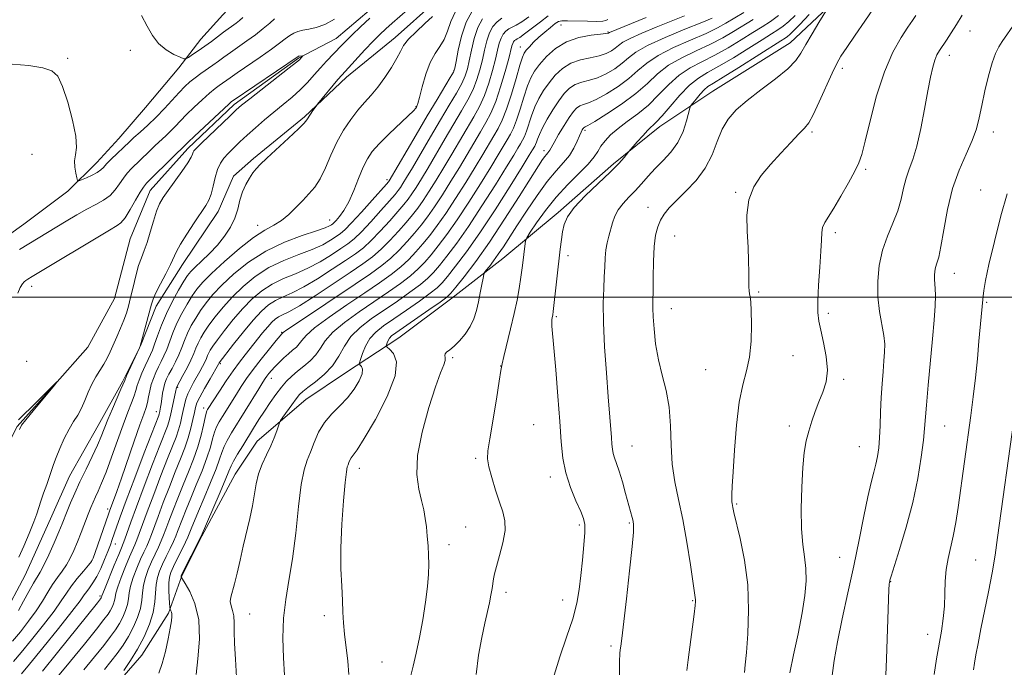
# Model space of a CAD drawing. Extents: x 2139800 to 2142700, y 319800 to 322700.
# Drawn here: x 2140573 to 2140823, y 320406 to 320571 of the extents above; entities that cross this region are included whole.
import ezdxf

# ---------------------------------------------------------------- set-up
doc = ezdxf.new("R2010")
doc.units = 0
doc.header["$MEASUREMENT"] = 0
doc.linetypes.add('rvrstm', pattern=[117.1, 50, -3.9, 0.5, -3.9, 0.5, -3.9, 0.5, -3.9, 50])
for name, color, linetype, lineweight in [('DTM HARD BREAKLINE', 7, 'Continuous', 0), ('DTM SPOT ELEVATION', 2, 'Continuous', 13), ('GRID LINE', 7, 'Continuous', 0), ('INDEX CONTOUR', 41, 'Continuous', 13), ('INTERMEDIATE CONTOUR', 44, 'Continuous', 0), ('STREAM - RIVER SINGLE LINE', 142, 'rvrstm', 0)]:
    doc.layers.add(name, color=color, linetype=linetype, lineweight=lineweight)

msp = doc.modelspace()

# ---------------------------------------------------------------- linework, layer by layer
at = {"layer": 'DTM HARD BREAKLINE'}
for points in [[(2140707.66, 320669.15, 923.66), (2140707.07, 320660.74, 923.21), (2140707.05, 320651.2, 922.87), (2140705.35, 320645.03, 922.54), (2140701.41, 320638.87, 922.48), (2140688.48, 320631.05, 922.42), (2140678.93, 320626.58, 922.48), (2140670.5, 320621.55, 922.65), (2140663.75, 320613.72, 922.59), (2140658.12, 320605.88, 922.2), (2140653.61, 320600.28, 921.86), (2140649.67, 320595.8, 922.09), (2140643.49, 320589.08, 919.96), (2140637.86, 320583.48, 919.68), (2140630.55, 320578.45, 919.39), (2140624.36, 320571.74, 919.39), (2140618.74, 320565.58, 918.83), (2140613.11, 320558.3, 917.66), (2140604.66, 320548.22, 917.54), (2140597.91, 320540.38, 916.93), (2140592.28, 320534.22, 916.7), (2140584.97, 320526.95, 915.64), (2140573.73, 320518.56, 915.3), (2140565.86, 320512.97, 915.13)], [(2140824.28, 320635.75, 947.67), (2140816.95, 320622.86, 949.92), (2140810.76, 320613.34, 950.37), (2140801.19, 320602.7, 950.65), (2140791.62, 320589.26, 950.42), (2140780.92, 320576.38, 950.2), (2140768.55, 320564.63, 949.25), (2140748.88, 320552.34, 949.08), (2140735.39, 320543.4, 946.55), (2140723.58, 320533.89, 945.71), (2140709.52, 320521.58, 945.65), (2140695.47, 320509.83, 942.85), (2140682.53, 320499.77, 940.55), (2140669.04, 320489.7, 940.94), (2140655.55, 320480.76, 937.01), (2140645.44, 320474.05, 936.9), (2140633.06, 320463.42, 935.22), (2140627.43, 320455.02, 935.05), (2140618.97, 320439.33, 934.1), (2140613.9, 320429.24, 934.1), (2140610.51, 320419.71, 931.74), (2140603.75, 320409.07, 930.67), (2140596.99, 320401.23, 930.34)], [(2140678.24, 320574.96, 917.27), (2140668.12, 320566.01, 917.38), (2140655.75, 320555.94, 916.48), (2140645.06, 320545.87, 915.81), (2140632.13, 320535.24, 915.69), (2140627.07, 320530.77, 915.41), (2140623.12, 320521.8, 914.68), (2140614.11, 320508.36, 914.68), (2140607.35, 320497.71, 914.46), (2140603.39, 320487.62, 914.01), (2140598.88, 320478.66, 913.79), (2140592.68, 320467.45, 913.17), (2140585.35, 320454.57, 912.89), (2140580.84, 320444.48, 912.78), (2140574.06, 320429.35, 912.72), (2140568.43, 320418.7, 912.66)]]:
    msp.add_polyline3d(points, dxfattribs=at)
at = {"layer": 'DTM SPOT ELEVATION'}
for p in [(2140710.25, 320569.15, 932.92), (2140722.25, 320567.37, 933.88), (2140814.24, 320567.64, 956.73), (2140600.8, 320562.76, 917.54), (2140699.96, 320563.62, 931.32), (2140584.89, 320560.68, 916.27), (2140809.01, 320561.45, 956.57), (2140683.05, 320557.66, 921.89), (2140781.8, 320558.16, 952.43), (2140673.45, 320548.42, 919.92), (2140716.35, 320542.39, 942.29), (2140774.07, 320542.03, 952.27), (2140820.13, 320541.96, 958.59), (2140575.82, 320536.32, 914.83), (2140705.99, 320537.23, 939.54), (2140787.71, 320532.51, 954.26), (2140666.02, 320529.9, 921.6), (2140816.92, 320527.26, 959.38), (2140754.67, 320526.66, 951.79), (2140732.43, 320522.84, 949.32), (2140633.19, 320518.28, 917.4), (2140651.49, 320519.65, 919.21), (2140739.17, 320515.61, 950.9), (2140779.97, 320516.41, 954.38), (2140712.07, 320510.56, 946.48), (2140810.21, 320506.07, 958.7), (2140575.73, 320502.81, 911.46), (2140760.5, 320501.34, 952.15), (2140818.45, 320498.7, 960.18), (2140709.08, 320495.11, 946.2), (2140738.34, 320497.12, 950.75), (2140778.25, 320495.88, 954.39), (2140639.29, 320491.09, 929.88), (2140769.27, 320485.16, 952.91), (2140574.47, 320483.7, 911.38), (2140623.7, 320483.09, 926.2), (2140682.77, 320484.64, 942.25), (2140694.93, 320482.55, 943.97), (2140747.05, 320481.57, 950.99), (2140636.62, 320479.41, 932.64), (2140782.14, 320479.12, 954.34), (2140612.84, 320477.11, 922.17), (2140607.44, 320470.96, 919.41), (2140619.48, 320471.9, 927.48), (2140703.36, 320467.63, 944.94), (2140768.35, 320467.25, 953.61), (2140807.76, 320467.25, 958.87), (2140728.31, 320462.24, 948.79), (2140786.09, 320462.05, 955.09), (2140688.58, 320459.1, 943.75), (2140659.04, 320456.5, 940.6), (2140707.57, 320454.37, 945.52), (2140754.93, 320447.45, 952.17), (2140595.03, 320446.24, 917.57), (2140714.96, 320442.17, 945.73), (2140727.64, 320442.66, 947.83), (2140686.08, 320441.66, 942.94), (2140596.98, 320437.32, 920.7), (2140681.85, 320437.12, 942.47), (2140591.11, 320433.16, 917.92), (2140781.13, 320433.95, 955.15), (2140815.64, 320433.24, 961.13), (2140794.03, 320427.72, 958.05), (2140696.33, 320425.05, 944.45), (2140593.11, 320424.07, 921.73), (2140710.67, 320423.1, 945.31), (2140743.77, 320422.9, 949.89), (2140631.19, 320419.5, 936.9), (2140650.12, 320419.12, 939.56), (2140803.49, 320414.32, 959.32), (2140722.99, 320411.35, 947.72), (2140664.79, 320407.31, 940.92)]:
    msp.add_point(p, dxfattribs=at)
at = {"layer": 'GRID LINE', "flags": 128}
msp.add_lwpolyline([(2140000, 320500), (2142500, 320500)], dxfattribs=at)
at = {"layer": 'INDEX CONTOUR', "flags": 128}
for points, elevation in [([(2140683.425, 320572.613), (2140682.269, 320570.069), (2140681.434, 320567.624), (2140680.597, 320565.477), (2140679.517, 320563.71), (2140678.271, 320561.945), (2140677.016, 320559.695), (2140675.891, 320556.678), (2140674.966, 320553.452), (2140674.289, 320550.786), (2140673.886, 320549.242), (2140673.674, 320548.568), (2140673.544, 320548.305), (2140673.349, 320548.022), (2140672.773, 320547.386), (2140671.463, 320546.094), (2140666.559, 320541.436), (2140664.094, 320539), (2140662.322, 320537.035), (2140661.071, 320535.217), (2140660.003, 320533.054), (2140658.851, 320530.226), (2140657.61, 320527.103), (2140656.34, 320524.23), (2140655.108, 320522.04), (2140654.014, 320520.519), (2140653.163, 320519.543), (2140652.618, 320518.978), (2140652.267, 320518.669), (2140651.956, 320518.449), (2140651.473, 320518.162), (2140650.374, 320517.681), (2140648.156, 320516.886), (2140644.52, 320515.67), (2140639.973, 320513.966), (2140635.226, 320511.719), (2140630.885, 320508.945), (2140627.151, 320505.946), (2140624.114, 320503.095), (2140621.82, 320500.67), (2140620.089, 320498.582), (2140618.691, 320496.648), (2140617.437, 320494.721), (2140616.317, 320492.792), (2140615.362, 320490.888), (2140614.58, 320489.028), (2140613.88, 320487.199), (2140613.145, 320485.383), (2140612.301, 320483.58), (2140611.429, 320481.887), (2140610.65, 320480.421), (2140610.058, 320479.242), (2140609.628, 320478.188), (2140609.304, 320477.038), (2140609.04, 320475.65), (2140608.825, 320474.199), (2140608.654, 320472.94), (2140608.522, 320472.06), (2140608.23, 320470.586), (2140608.167, 320470.359), (2140608.033, 320469.989), (2140604.383, 320460.474), (2140601.974, 320454.15), (2140599.774, 320448.317), (2140598.25, 320444.188), (2140597.305, 320441.541), (2140596.23, 320438.411), (2140595.744, 320437.056), (2140595.126, 320435.434), (2140594.295, 320433.363), (2140593.315, 320431.103), (2140592.294, 320429.024), (2140591.323, 320427.411), (2140590.456, 320426.205), (2140589.736, 320425.263), (2140589.097, 320424.351), (2140588.041, 320422.877), (2140585.965, 320420.162), (2140582.55, 320415.858), (2140578.6, 320410.956), (2140575.208, 320406.779), (2140573.128, 320404.295)], 920), ([(2140756.734, 320572.343), (2140752.201, 320569.629), (2140750.027, 320568.434), (2140747.152, 320567.066), (2140743.221, 320565.372), (2140738.858, 320563.447), (2140734.932, 320561.453), (2140732.056, 320559.509), (2140729.819, 320557.586), (2140727.553, 320555.613), (2140724.787, 320553.578), (2140721.837, 320551.698), (2140719.214, 320550.248), (2140717.305, 320549.407), (2140715.996, 320548.965), (2140715.054, 320548.622), (2140714.253, 320548.095), (2140713.418, 320547.186), (2140712.382, 320545.718), (2140711.061, 320543.632), (2140709.675, 320541.338), (2140708.52, 320539.363), (2140707.441, 320537.409), (2140707.197, 320537.011), (2140706.918, 320536.67), (2140706.567, 320536.279), (2140706.142, 320535.768), (2140705.577, 320534.978), (2140704.543, 320533.386), (2140699.656, 320525.609), (2140695.961, 320519.821), (2140692.11, 320514.026), (2140688.595, 320509.079), (2140685.681, 320505.228), (2140683.576, 320502.565), (2140682.314, 320501.037), (2140681.245, 320500.033), (2140679.542, 320498.795), (2140676.671, 320496.796), (2140668.274, 320490.997), (2140667.226, 320490.207), (2140666.69, 320489.638), (2140666.336, 320489.027), (2140666.087, 320488.419), (2140665.93, 320487.938), (2140665.88, 320487.645), (2140666.078, 320487.349), (2140666.69, 320486.797), (2140667.719, 320485.696), (2140668.475, 320483.594), (2140668.1, 320480.002), (2140666.058, 320474.751), (2140663.098, 320468.965), (2140660.291, 320464.09), (2140658.465, 320461.194), (2140657.489, 320459.837), (2140656.99, 320459.203), (2140656.651, 320458.619), (2140656.388, 320458.014), (2140656.171, 320457.462), (2140655.97, 320456.891), (2140655.737, 320455.647), (2140655.42, 320452.928), (2140655.004, 320448.245), (2140654.599, 320442.354), (2140654.353, 320436.32), (2140654.364, 320431.021), (2140654.54, 320426.581), (2140654.738, 320422.933), (2140654.861, 320419.951), (2140654.983, 320417.25), (2140655.223, 320414.387), (2140656.092, 320407.505), (2140656.344, 320404.126)], 940), ([(2140778.003, 320573.389), (2140775.804, 320569.814), (2140774.089, 320566.97), (2140772.489, 320564.223), (2140771.257, 320562.039), (2140769.941, 320560.146), (2140767.917, 320558.09), (2140764.788, 320555.55), (2140761.081, 320552.742), (2140757.558, 320550.017), (2140754.812, 320547.611), (2140752.79, 320545.289), (2140751.269, 320542.706), (2140750.009, 320539.62), (2140748.686, 320536.228), (2140746.956, 320532.838), (2140744.611, 320529.712), (2140742, 320526.951), (2140739.604, 320524.612), (2140737.8, 320522.711), (2140736.52, 320521.094), (2140735.588, 320519.564), (2140734.858, 320517.903), (2140734.308, 320515.799), (2140733.944, 320512.923), (2140733.761, 320509.133), (2140733.698, 320505.066), (2140733.679, 320501.549), (2140733.65, 320499.132), (2140733.644, 320497.253), (2140733.716, 320495.068), (2140733.924, 320491.953), (2140734.336, 320488.152), (2140735.024, 320484.125), (2140735.998, 320480.214), (2140737.023, 320476.27), (2140737.802, 320472.034), (2140738.142, 320467.34), (2140738.277, 320462.422), (2140738.543, 320457.618), (2140739.194, 320453.125), (2140740.142, 320448.595), (2140741.215, 320443.542), (2140742.255, 320437.74), (2140743.161, 320432.007), (2140744.497, 320423.112), (2140744.496, 320422.674), (2140744.395, 320421.659), (2140744.13, 320419.499), (2140742.631, 320407.844), (2140742.274, 320405.173)], 950), ([(2140707.044, 320571.487), (2140705.031, 320570.025), (2140701.002, 320566.904), (2140699.815, 320566.05), (2140699.164, 320565.644), (2140698.793, 320565.436), (2140698.491, 320565.21), (2140698.224, 320564.908), (2140698.004, 320564.508), (2140697.813, 320563.922), (2140696.98, 320560.683), (2140696.081, 320557.38), (2140694.931, 320553.473), (2140693.686, 320549.758), (2140692.466, 320546.822), (2140691.213, 320544.409), (2140689.833, 320542.048), (2140686.453, 320536.322), (2140684.462, 320532.994), (2140682.313, 320529.48), (2140680.146, 320526.037), (2140678.12, 320522.957), (2140676.344, 320520.443), (2140674.706, 320518.313), (2140673.033, 320516.29), (2140671.192, 320514.167), (2140669.184, 320512.009), (2140667.047, 320509.953), (2140664.733, 320508.042), (2140661.854, 320505.959), (2140657.936, 320503.298), (2140643.037, 320493.332), (2140640.61, 320491.691), (2140639.701, 320491.055), (2140639.386, 320490.782), (2140639.272, 320490.663), (2140638.871, 320490.188), (2140637.902, 320489.009), (2140636.207, 320486.921), (2140634.109, 320484.294), (2140632.053, 320481.637), (2140630.379, 320479.341), (2140629.012, 320477.325), (2140627.771, 320475.388), (2140624.264, 320469.734), (2140623.421, 320468.343), (2140622.762, 320467.095), (2140622.23, 320465.738), (2140621.748, 320464.046), (2140621.162, 320461.894), (2140620.297, 320459.184), (2140619.049, 320455.903), (2140617.591, 320452.366), (2140616.169, 320448.974), (2140614.981, 320446.058), (2140614.049, 320443.682), (2140612.847, 320440.475), (2140612.382, 320439.29), (2140611.787, 320437.936), (2140610.945, 320436.166), (2140609.968, 320434.158), (2140609.024, 320432.182), (2140608.254, 320430.438), (2140607.7, 320428.797), (2140607.374, 320427.048), (2140607.094, 320422.644), (2140606.651, 320419.931), (2140605.717, 320416.898), (2140604.354, 320413.708), (2140602.689, 320410.563), (2140600.869, 320407.66), (2140599.133, 320405.187)], 930), ([(2140823.632, 320526.245), (2140822.079, 320520.667), (2140820.426, 320514.189), (2140819.032, 320508.329), (2140818.164, 320504.257), (2140817.728, 320501.757), (2140817.538, 320500.268), (2140817.051, 320495.045), (2140816.51, 320488.814), (2140816.098, 320484.335), (2140815.602, 320479.509), (2140815.03, 320474.705), (2140814.404, 320469.937), (2140811.189, 320446.569), (2140810.604, 320442.73), (2140809.976, 320439.33), (2140808.642, 320433.595), (2140808.169, 320430.82), (2140807.949, 320427.839), (2140807.861, 320424.703), (2140807.731, 320421.52), (2140807.422, 320418.361), (2140806.946, 320415.143), (2140805.695, 320408.087), (2140805.099, 320404.182)], 960), ([(2140572.433, 320468.892), (2140573.677, 320470.09), (2140575.709, 320472.102), (2140581.317, 320477.689), (2140582.176, 320478.486), (2140582.128, 320478.407), (2140581.664, 320477.786), (2140581.255, 320477.283), (2140576.171, 320471.161), (2140574.292, 320468.878), (2140573.193, 320467.461), (2140572.651, 320466.436)], 910)]:
    msp.add_lwpolyline(points, dxfattribs=dict(at, elevation=elevation))
at = {"layer": 'INTERMEDIATE CONTOUR', "flags": 128}
for points, elevation in [([(2140671.265, 320573.029), (2140667.358, 320569.648), (2140665.757, 320568.218), (2140664.239, 320566.78), (2140662.525, 320565.046), (2140660.449, 320562.852), (2140655.387, 320557.379), (2140654.553, 320556.45), (2140653.569, 320555.302), (2140648.393, 320549.087), (2140648.015, 320548.605), (2140647.207, 320547.447), (2140646.614, 320546.572), (2140645.668, 320545.093), (2140644.985, 320544.26), (2140643.543, 320542.805), (2140641.063, 320540.473), (2140635.514, 320535.34), (2140633.816, 320533.715), (2140632.794, 320532.619), (2140632.001, 320531.599), (2140631.097, 320530.287), (2140630.145, 320528.653), (2140629.311, 320526.754), (2140628.695, 320524.65), (2140628.13, 320522.408), (2140627.38, 320520.101), (2140626.26, 320517.792), (2140624.772, 320515.51), (2140622.964, 320513.275), (2140620.929, 320511.13), (2140618.935, 320509.211), (2140617.294, 320507.68), (2140616.201, 320506.587), (2140615.38, 320505.551), (2140614.438, 320504.085), (2140613.094, 320501.837), (2140611.515, 320499.003), (2140609.982, 320495.919), (2140608.72, 320492.903), (2140607.741, 320490.206), (2140607.002, 320488.061), (2140606.443, 320486.592), (2140605.938, 320485.462), (2140605.341, 320484.227), (2140604.563, 320482.568), (2140603.732, 320480.696), (2140603.03, 320478.949), (2140602.579, 320477.56), (2140602.242, 320476.335), (2140601.82, 320474.97), (2140601.148, 320473.186), (2140600.202, 320470.787), (2140598.989, 320467.601), (2140597.55, 320463.602), (2140596.041, 320459.349), (2140594.654, 320455.551), (2140593.532, 320452.742), (2140592.652, 320450.76), (2140591.951, 320449.268), (2140591.354, 320447.95), (2140590.769, 320446.553), (2140590.095, 320444.846), (2140588.33, 320440.247), (2140587.381, 320437.828), (2140586.478, 320435.648), (2140585.571, 320433.713), (2140584.588, 320431.972), (2140583.475, 320430.361), (2140582.277, 320428.758), (2140581.052, 320427.024), (2140579.83, 320425.045), (2140578.499, 320422.811), (2140576.91, 320420.336), (2140574.981, 320417.67), (2140572.895, 320415.016), (2140570.9, 320412.614)], 916), ([(2140687.706, 320572.713), (2140686.151, 320569.889), (2140684.975, 320566.382), (2140684.15, 320562.807), (2140683.622, 320559.932), (2140683.302, 320558.254), (2140682.917, 320557.181), (2140682.153, 320555.849), (2140678.777, 320550.266), (2140676.284, 320546.088), (2140673.448, 320541.274), (2140666.596, 320529.569), (2140666.447, 320529.376), (2140665.914, 320528.761), (2140662.294, 320524.67), (2140659.535, 320521.59), (2140657.051, 320518.879), (2140655.369, 320517.162), (2140654.221, 320516.17), (2140653.137, 320515.409), (2140651.703, 320514.478), (2140649.726, 320513.36), (2140647.064, 320512.132), (2140643.669, 320510.833), (2140639.86, 320509.352), (2140636.048, 320507.543), (2140632.571, 320505.311), (2140629.483, 320502.778), (2140626.764, 320500.122), (2140624.405, 320497.51), (2140622.416, 320495.072), (2140620.817, 320492.929), (2140619.608, 320491.164), (2140618.717, 320489.687), (2140618.052, 320488.373), (2140617.509, 320487.09), (2140616.949, 320485.696), (2140616.217, 320484.042), (2140615.23, 320482.074), (2140614.174, 320480.099), (2140612.611, 320477.237), (2140612.563, 320477.104), (2140612.315, 320475.888), (2140611.147, 320470.406), (2140610.903, 320469.317), (2140610.63, 320468.321), (2140610.247, 320467.23), (2140608.348, 320462.374), (2140606.499, 320457.58), (2140604.361, 320451.972), (2140602.395, 320446.742), (2140600.961, 320442.831), (2140599.419, 320438.496), (2140599.013, 320437.41), (2140598.571, 320436.337), (2140597.861, 320434.64), (2140596.74, 320431.931), (2140594.409, 320426.203), (2140593.818, 320424.704), (2140593.597, 320424.099), (2140593.522, 320423.836), (2140593.423, 320423.629), (2140593.256, 320423.4), (2140592.447, 320422.379), (2140582.294, 320409.698), (2140578.462, 320404.955)], 922), ([(2140789.712, 320573.405), (2140787.456, 320570.145), (2140785.009, 320566.578), (2140782.883, 320563.452), (2140781.431, 320561.245), (2140780.358, 320559.371), (2140779.207, 320556.977), (2140775.927, 320549.652), (2140774.375, 320546.357), (2140773.223, 320544.3), (2140772.161, 320542.957), (2140770.748, 320541.508), (2140768.673, 320539.329), (2140766.155, 320536.602), (2140763.548, 320533.712), (2140761.177, 320530.923), (2140759.266, 320528.044), (2140758.019, 320524.765), (2140757.547, 320520.899), (2140757.596, 320516.749), (2140757.824, 320512.74), (2140757.956, 320509.237), (2140757.99, 320506.359), (2140757.993, 320504.165), (2140758.021, 320502.661), (2140758.088, 320501.654), (2140758.201, 320500.898), (2140758.356, 320500.108), (2140758.519, 320498.832), (2140758.651, 320496.579), (2140758.7, 320493.07), (2140758.571, 320488.876), (2140758.163, 320484.778), (2140757.421, 320481.279), (2140756.498, 320477.764), (2140755.596, 320473.337), (2140754.879, 320467.472), (2140754.358, 320461.123), (2140754.005, 320455.618), (2140753.792, 320451.959), (2140753.69, 320449.865), (2140753.67, 320448.734), (2140753.704, 320448.039), (2140753.772, 320447.558), (2140753.966, 320446.577), (2140754.237, 320445.341), (2140755.831, 320438.688), (2140756.925, 320433.217), (2140757.722, 320426.965), (2140757.941, 320420.5), (2140757.742, 320414.505), (2140757.395, 320409.7), (2140757.119, 320406.572), (2140756.918, 320404.692)], 952), ([(2140570.784, 320559.211), (2140575.041, 320558.886), (2140578.581, 320558.344), (2140580.917, 320557.576), (2140582.402, 320556.165), (2140583.597, 320553.594), (2140584.913, 320549.609), (2140586.153, 320545.021), (2140586.971, 320540.908), (2140587.135, 320538.067), (2140586.91, 320536.186), (2140586.676, 320534.67), (2140586.72, 320533.079), (2140586.963, 320531.545), (2140587.23, 320530.35), (2140587.423, 320529.71), (2140587.732, 320529.578), (2140588.425, 320529.838), (2140589.653, 320530.373), (2140591.125, 320531.053), (2140592.437, 320531.741), (2140593.31, 320532.355), (2140593.971, 320533.017), (2140594.772, 320533.896), (2140595.958, 320535.097), (2140600.584, 320539.529), (2140601.74, 320540.578), (2140603.343, 320542), (2140605.293, 320543.769), (2140607.406, 320545.798), (2140609.511, 320547.981), (2140613.234, 320552.025), (2140614.686, 320553.523), (2140615.98, 320554.724), (2140617.296, 320555.794), (2140618.766, 320556.865), (2140621.819, 320558.976), (2140623.204, 320559.975), (2140624.617, 320561.013), (2140626.256, 320562.193), (2140630.445, 320565.133), (2140632.63, 320566.73), (2140634.604, 320568.278), (2140636.251, 320569.651), (2140637.477, 320570.722)], 916), ([(2140677.59, 320571.356), (2140675.69, 320569.54), (2140673.461, 320567.493), (2140671.518, 320565.565), (2140670.289, 320563.985), (2140669.47, 320562.496), (2140668.571, 320560.724), (2140667.226, 320558.418), (2140665.543, 320555.845), (2140663.751, 320553.399), (2140662.027, 320551.355), (2140660.345, 320549.511), (2140658.626, 320547.547), (2140656.823, 320545.205), (2140655.018, 320542.476), (2140653.325, 320539.417), (2140651.822, 320536.134), (2140650.448, 320532.922), (2140649.105, 320530.127), (2140647.71, 320527.983), (2140646.227, 320526.262), (2140644.633, 320524.625), (2140642.914, 320522.832), (2140641.099, 320521.034), (2140639.224, 320519.486), (2140637.272, 320518.305), (2140635.007, 320517.063), (2140632.133, 320515.202), (2140628.528, 320512.375), (2140624.734, 320509.089), (2140621.466, 320506.067), (2140619.236, 320503.83), (2140617.763, 320502.092), (2140616.564, 320500.365), (2140615.265, 320498.279), (2140613.916, 320495.897), (2140612.672, 320493.403), (2140611.65, 320490.965), (2140610.074, 320486.723), (2140609.372, 320485.086), (2140608.683, 320483.675), (2140607.997, 320482.324), (2140607.31, 320480.899), (2140606.673, 320479.389), (2140606.146, 320477.816), (2140605.764, 320476.213), (2140605.473, 320474.664), (2140605.195, 320473.269), (2140604.837, 320472), (2140604.251, 320470.326), (2140603.274, 320467.596), (2140601.824, 320463.43), (2140598.58, 320454.049), (2140597.375, 320450.664), (2140596.531, 320448.364), (2140595.607, 320445.888), (2140595.247, 320444.866), (2140591.928, 320435.184), (2140591.393, 320433.701), (2140590.932, 320432.827), (2140590.185, 320431.902), (2140588.912, 320430.429), (2140587.345, 320428.569), (2140585.834, 320426.642), (2140584.594, 320424.846), (2140583.287, 320422.863), (2140581.438, 320420.249), (2140578.765, 320416.764), (2140575.747, 320412.985), (2140573.054, 320409.696), (2140571.154, 320407.473)], 918), ([(2140661.683, 320570.892), (2140659.356, 320568.726), (2140657.233, 320566.717), (2140655.679, 320565.194), (2140654.516, 320563.999), (2140650.721, 320559.998), (2140649.18, 320558.308), (2140647.582, 320556.494), (2140645.884, 320554.61), (2140644.017, 320552.715), (2140641.936, 320550.849), (2140639.686, 320548.983), (2140637.337, 320547.07), (2140634.96, 320545.086), (2140632.654, 320543.1), (2140630.52, 320541.203), (2140628.642, 320539.473), (2140627.033, 320537.927), (2140625.687, 320536.568), (2140624.592, 320535.356), (2140623.71, 320534.08), (2140622.998, 320532.489), (2140622.409, 320530.438), (2140621.888, 320528.217), (2140621.379, 320526.225), (2140620.804, 320524.707), (2140619.997, 320523.297), (2140617.047, 320518.92), (2140615.161, 320516.046), (2140613.557, 320513.465), (2140612.537, 320511.591), (2140611.029, 320508.314), (2140609.843, 320505.972), (2140608.497, 320503.395), (2140607.339, 320501.133), (2140606.617, 320499.54), (2140606.167, 320498.209), (2140603.329, 320487.557), (2140603.169, 320487.18), (2140599.884, 320480.012), (2140599.386, 320478.887), (2140598.445, 320476.671), (2140596.284, 320471.635), (2140595.149, 320468.915), (2140593.453, 320464.66), (2140592.464, 320462.385), (2140591.116, 320459.535), (2140589.56, 320456.331), (2140588.027, 320453.126), (2140586.707, 320450.224), (2140585.632, 320447.727), (2140584.79, 320445.683), (2140583.492, 320442.453), (2140582.637, 320440.398), (2140581.436, 320437.605), (2140580.081, 320434.556), (2140578.846, 320431.924), (2140577.915, 320430.164), (2140576.233, 320427.363), (2140575.056, 320425.231), (2140573.71, 320422.758), (2140572.381, 320420.423)], 914), ([(2140572.647, 320512.137), (2140584.496, 320519.317), (2140587.229, 320520.938), (2140589.807, 320522.389), (2140592.086, 320523.582), (2140594.037, 320524.667), (2140595.659, 320525.854), (2140596.969, 320527.284), (2140598.064, 320528.829), (2140599.055, 320530.294), (2140600.056, 320531.545), (2140601.155, 320532.707), (2140605.582, 320537.057), (2140607.162, 320538.575), (2140609.836, 320541.049), (2140611.024, 320542.191), (2140612.215, 320543.421), (2140613.534, 320544.818), (2140615.123, 320546.447), (2140617.048, 320548.321), (2140619.085, 320550.216), (2140620.933, 320551.852), (2140622.365, 320553.025), (2140623.441, 320553.825), (2140626.196, 320555.788), (2140627.99, 320557.04), (2140633.809, 320561.036), (2140636.669, 320563.046), (2140638.762, 320564.591), (2140640.217, 320565.703), (2140641.324, 320566.503), (2140642.344, 320567.097), (2140643.422, 320567.538), (2140644.68, 320567.857), (2140646.216, 320568.121), (2140648.062, 320568.532), (2140650.23, 320569.325), (2140652.685, 320570.64)], 914), ([(2140690.336, 320570.761), (2140689.114, 320568.543), (2140688.185, 320565.767), (2140687.493, 320562.803), (2140686.962, 320560.12), (2140686.497, 320558.036), (2140685.92, 320556.254), (2140685.038, 320554.326), (2140683.69, 320551.874), (2140681.886, 320548.801), (2140679.671, 320545.078), (2140677.147, 320540.795), (2140672.505, 320532.875), (2140671.036, 320530.4), (2140670.101, 320528.873), (2140669.477, 320527.916), (2140668.921, 320527.142), (2140668.112, 320526.149), (2140666.708, 320524.526), (2140664.518, 320522.044), (2140661.947, 320519.195), (2140659.55, 320516.647), (2140657.71, 320514.882), (2140656.123, 320513.614), (2140654.317, 320512.368), (2140651.933, 320510.794), (2140649.077, 320509.039), (2140645.97, 320507.377), (2140642.819, 320505.996), (2140639.748, 320504.739), (2140636.871, 320503.367), (2140634.257, 320501.675), (2140631.815, 320499.61), (2140629.414, 320497.15), (2140626.989, 320494.35), (2140624.742, 320491.561), (2140622.943, 320489.211), (2140621.78, 320487.605), (2140621.118, 320486.581), (2140620.741, 320485.857), (2140620.456, 320485.184), (2140620.157, 320484.443), (2140619.758, 320483.547), (2140619.196, 320482.438), (2140618.497, 320481.152), (2140616.883, 320478.305), (2140616.096, 320476.849), (2140615.429, 320475.43), (2140614.936, 320474.067), (2140614.572, 320472.703), (2140614.265, 320471.263), (2140613.946, 320469.688), (2140613.57, 320468.012), (2140613.093, 320466.283), (2140612.461, 320464.471), (2140611.57, 320462.204), (2140610.303, 320459.024), (2140608.619, 320454.7), (2140606.783, 320449.9), (2140605.135, 320445.517), (2140603.932, 320442.242), (2140603.108, 320439.961), (2140602.512, 320438.357), (2140601.995, 320437.098), (2140600.651, 320434.027), (2140599.62, 320431.558), (2140598.529, 320428.821), (2140597.651, 320426.414), (2140597.175, 320424.781), (2140596.971, 320423.735), (2140596.827, 320422.934), (2140596.571, 320422.102), (2140596.196, 320421.226), (2140595.739, 320420.362), (2140595.159, 320419.465), (2140594.118, 320418.081), (2140592.205, 320415.656), (2140589.199, 320411.893), (2140585.659, 320407.517), (2140582.337, 320403.512)], 924), ([(2140695.255, 320570.937), (2140694.038, 320570.029), (2140692.965, 320568.81), (2140692.078, 320567.198), (2140691.394, 320565.152), (2140690.836, 320562.798), (2140690.301, 320560.308), (2140689.691, 320557.817), (2140688.924, 320555.327), (2140687.92, 320552.803), (2140686.615, 320550.19), (2140684.995, 320547.337), (2140680.847, 320540.317), (2140676.491, 320532.915), (2140674.795, 320530.093), (2140673.449, 320527.928), (2140672.358, 320526.263), (2140671.396, 320524.91), (2140670.31, 320523.537), (2140668.816, 320521.781), (2140666.742, 320519.419), (2140664.359, 320516.799), (2140662.049, 320514.416), (2140660.05, 320512.601), (2140658.026, 320511.057), (2140655.498, 320509.328), (2140652.163, 320507.11), (2140648.429, 320504.718), (2140644.878, 320502.623), (2140641.968, 320501.158), (2140639.636, 320500.126), (2140637.694, 320499.191), (2140635.943, 320498.042), (2140634.148, 320496.442), (2140632.063, 320494.178), (2140629.573, 320491.19), (2140627.069, 320488.051), (2140623.43, 320483.342), (2140623.342, 320483.132), (2140623.258, 320482.975), (2140621.087, 320479.247), (2140619.696, 320476.829), (2140618.492, 320474.655), (2140617.759, 320473.16), (2140617.371, 320472.028), (2140617.096, 320470.751), (2140616.739, 320468.944), (2140616.235, 320466.703), (2140615.556, 320464.245), (2140614.675, 320461.713), (2140613.58, 320458.937), (2140612.259, 320455.674), (2140610.74, 320451.819), (2140609.204, 320447.827), (2140607.874, 320444.291), (2140606.2, 320439.737), (2140605.604, 320438.217), (2140604.979, 320436.788), (2140604.27, 320435.247), (2140603.442, 320433.411), (2140602.498, 320431.185), (2140601.586, 320428.813), (2140600.892, 320426.625), (2140600.532, 320424.858), (2140600.345, 320423.372), (2140600.101, 320421.933), (2140599.619, 320420.367), (2140598.916, 320418.72), (2140598.056, 320417.096), (2140597.063, 320415.53), (2140595.79, 320413.783), (2140594.049, 320411.547), (2140591.728, 320408.633), (2140589.025, 320405.336)], 926), ([(2140702.073, 320571.292), (2140700.295, 320570.019), (2140698.918, 320569.177), (2140697.873, 320568.642), (2140697.024, 320568.187), (2140696.265, 320567.619), (2140695.595, 320566.859), (2140695.04, 320565.853), (2140694.603, 320564.537), (2140694.18, 320562.794), (2140693.641, 320560.496), (2140692.885, 320557.599), (2140691.927, 320554.4), (2140690.803, 320551.281), (2140689.541, 320548.506), (2140688.104, 320545.873), (2140682.513, 320536.383), (2140680.476, 320532.954), (2140678.554, 320529.787), (2140676.797, 320526.982), (2140675.239, 320524.61), (2140673.87, 320522.676), (2140672.508, 320520.926), (2140670.925, 320519.036), (2140668.967, 320516.793), (2140666.771, 320514.404), (2140664.548, 320512.184), (2140662.39, 320510.32), (2140659.929, 320508.501), (2140656.679, 320506.287), (2140652.393, 320503.426), (2140647.781, 320500.398), (2140643.786, 320497.868), (2140641.117, 320496.321), (2140639.524, 320495.512), (2140638.517, 320495.015), (2140637.666, 320494.456), (2140636.782, 320493.662), (2140635.733, 320492.516), (2140634.433, 320490.949), (2140630.016, 320485.392), (2140628.551, 320483.496), (2140626.963, 320481.318), (2140625.206, 320478.756), (2140623.49, 320476.163), (2140620.467, 320471.453), (2140620.286, 320471.121), (2140620.09, 320470.549), (2140619.819, 320469.416), (2140619.413, 320467.496), (2140618.817, 320464.942), (2140617.981, 320462.004), (2140616.879, 320458.894), (2140615.588, 320455.662), (2140614.213, 320452.324), (2140612.86, 320448.938), (2140611.627, 320445.754), (2140610.614, 320443.067), (2140609.876, 320441.064), (2140609.291, 320439.514), (2140608.696, 320438.076), (2140607.962, 320436.478), (2140607.119, 320434.702), (2140606.233, 320432.796), (2140605.376, 320430.812), (2140604.643, 320428.805), (2140604.133, 320426.837), (2140603.889, 320424.935), (2140603.719, 320423.008), (2140603.376, 320420.933), (2140602.668, 320418.633), (2140601.635, 320416.214), (2140600.372, 320413.829), (2140598.966, 320411.595), (2140597.461, 320409.485), (2140595.893, 320407.437), (2140594.258, 320405.373)], 928), ([(2140603.663, 320571.588), (2140605.092, 320568.92), (2140606.425, 320566.513), (2140607.966, 320564.472), (2140609.895, 320562.879), (2140611.885, 320561.724), (2140613.488, 320560.974), (2140614.404, 320560.601), (2140614.945, 320560.597), (2140615.575, 320560.958), (2140616.65, 320561.666), (2140618.102, 320562.643), (2140619.749, 320563.796), (2140621.434, 320565.031), (2140624.519, 320567.347), (2140627.751, 320569.686), (2140628.583, 320570.344), (2140629.416, 320571.079)], 918), ([(2140722.218, 320570.572), (2140721.714, 320570.344), (2140720.908, 320570.181), (2140719.415, 320570.105), (2140717.039, 320570.129), (2140711.971, 320570.275), (2140710.521, 320570.265), (2140709.641, 320570.059), (2140708.802, 320569.53), (2140707.597, 320568.597), (2140706.133, 320567.386), (2140704.641, 320566.065), (2140703.323, 320564.794), (2140702.247, 320563.668), (2140701.449, 320562.771), (2140700.921, 320562.063), (2140700.463, 320561.022), (2140699.834, 320559.001), (2140698.86, 320555.623), (2140697.667, 320551.573), (2140696.451, 320547.8), (2140695.356, 320545.008), (2140694.318, 320542.928), (2140693.22, 320541.038), (2140690.392, 320536.261), (2140688.447, 320533.034), (2140686.072, 320529.174), (2140683.493, 320525.089), (2140681.001, 320521.303), (2140678.821, 320518.21), (2140676.904, 320515.701), (2140675.142, 320513.545), (2140673.416, 320511.541), (2140671.596, 320509.614), (2140669.546, 320507.721), (2140667.121, 320505.793), (2140664.135, 320503.655), (2140660.394, 320501.109), (2140655.886, 320498.07), (2140651.337, 320494.937), (2140647.652, 320492.222), (2140645.478, 320490.308), (2140644.408, 320489.041), (2140643.773, 320488.14), (2140643.022, 320487.352), (2140642.081, 320486.554), (2140640.992, 320485.652), (2140639.811, 320484.591), (2140638.635, 320483.456), (2140637.573, 320482.366), (2140636.711, 320481.417), (2140636.035, 320480.617), (2140635.513, 320479.95), (2140635.069, 320479.332), (2140634.473, 320478.412), (2140633.454, 320476.773), (2140626.557, 320465.564), (2140625.435, 320463.64), (2140624.642, 320462.06), (2140624.084, 320460.596), (2140623.506, 320458.846), (2140622.613, 320456.364), (2140621.219, 320452.913), (2140619.596, 320449.07), (2140618.125, 320445.624), (2140617.101, 320443.177), (2140616.472, 320441.609), (2140615.819, 320439.886), (2140615.474, 320439.066), (2140614.879, 320437.796), (2140611.815, 320431.567), (2140611.132, 320430.072), (2140610.753, 320428.847), (2140610.602, 320427.453), (2140610.607, 320425.606), (2140610.696, 320423.636), (2140610.862, 320421.129), (2140610.913, 320420.754), (2140610.995, 320420.583), (2140611.133, 320420.347), (2140611.286, 320419.994), (2140611.394, 320419.522), (2140611.4, 320418.878), (2140611.264, 320417.795), (2140610.951, 320415.954), (2140610.437, 320413.191), (2140609.749, 320409.969), (2140608.931, 320406.908), (2140608.027, 320404.479)], 932), ([(2140731.928, 320571.114), (2140722.567, 320567.281), (2140722.354, 320567.139), (2140722.231, 320567.094), (2140721.691, 320567.016), (2140720.332, 320566.877), (2140717.911, 320566.616), (2140714.831, 320566.046), (2140711.657, 320564.952), (2140708.863, 320563.217), (2140706.564, 320561.144), (2140704.789, 320559.136), (2140703.522, 320557.453), (2140702.582, 320555.788), (2140701.743, 320553.69), (2140700.833, 320550.882), (2140699.885, 320547.786), (2140698.981, 320544.996), (2140698.177, 320542.946), (2140697.415, 320541.417), (2140696.607, 320540.028), (2140694.332, 320536.199), (2140692.432, 320533.074), (2140689.832, 320528.867), (2140686.841, 320524.144), (2140683.882, 320519.651), (2140681.294, 320515.977), (2140679.102, 320513.089), (2140677.25, 320510.8), (2140675.641, 320508.915), (2140674.008, 320507.219), (2140672.045, 320505.49), (2140669.508, 320503.543), (2140666.416, 320501.35), (2140658.978, 320496.285), (2140655.267, 320493.617), (2140652.268, 320491.112), (2140650.347, 320488.924), (2140649.115, 320487.027), (2140648.002, 320485.358), (2140646.569, 320483.851), (2140644.918, 320482.474), (2140643.287, 320481.196), (2140641.852, 320479.97), (2140640.544, 320478.669), (2140639.231, 320477.144), (2140637.816, 320475.298), (2140636.343, 320473.225), (2140634.888, 320471.063), (2140633.506, 320468.923), (2140632.162, 320466.777), (2140629.378, 320462.272), (2140628.068, 320460.122), (2140627.053, 320458.382), (2140626.42, 320457.146), (2140625.851, 320455.797), (2140624.928, 320453.545), (2140623.39, 320449.922), (2140618.79, 320439.298), (2140613.78, 320429.281), (2140613.743, 320429.067), (2140613.752, 320428.897), (2140613.792, 320428.797), (2140614.043, 320428.383), (2140614.725, 320427.3), (2140615.929, 320425.251), (2140617.259, 320422.176), (2140618.194, 320418.072), (2140618.364, 320413.108), (2140618.011, 320408.126), (2140617.528, 320404.141)], 934), ([(2140741.693, 320571.506), (2140734.437, 320568.599), (2140730.795, 320567.106), (2140727.858, 320565.797), (2140726.007, 320564.788), (2140724.917, 320563.998), (2140724.087, 320563.298), (2140723.083, 320562.588), (2140721.74, 320561.91), (2140719.959, 320561.334), (2140717.709, 320560.879), (2140715.219, 320560.353), (2140712.789, 320559.508), (2140710.657, 320558.171), (2140708.826, 320556.453), (2140707.242, 320554.533), (2140705.862, 320552.557), (2140704.667, 320550.519), (2140703.652, 320548.378), (2140702.806, 320546.14), (2140701.511, 320542.192), (2140700.997, 320540.882), (2140700.51, 320539.905), (2140699.995, 320539.018), (2140699.348, 320537.927), (2140698.271, 320536.139), (2140696.418, 320533.114), (2140693.591, 320528.561), (2140690.189, 320523.199), (2140686.763, 320517.998), (2140683.769, 320513.743), (2140681.3, 320510.477), (2140679.358, 320508.053), (2140677.865, 320506.289), (2140676.421, 320504.824), (2140674.544, 320503.258), (2140671.896, 320501.294), (2140668.697, 320499.046), (2140662.07, 320494.499), (2140659.197, 320492.297), (2140656.884, 320490.003), (2140655.215, 320487.54), (2140653.823, 320485.015), (2140652.231, 320482.575), (2140650.127, 320480.362), (2140647.85, 320478.488), (2140645.905, 320477.057), (2140644.642, 320476.092), (2140643.799, 320475.278), (2140642.961, 320474.22), (2140641.834, 320472.664), (2140639.603, 320469.493), (2140639.031, 320468.656), (2140638.739, 320468.104), (2140638.478, 320467.366), (2140638.037, 320466.074), (2140637.376, 320464.3), (2140636.493, 320462.217), (2140635.42, 320459.972), (2140634.323, 320457.614), (2140633.4, 320455.161), (2140632.782, 320452.617), (2140631.84, 320446.981), (2140631.155, 320443.756), (2140629.486, 320436.742), (2140628.701, 320433.181), (2140627.989, 320429.886), (2140627.34, 320427.151), (2140626.355, 320423.766), (2140626.229, 320422.656), (2140626.443, 320421.588), (2140626.819, 320420.422), (2140627.125, 320419.042), (2140627.199, 320417.314), (2140627.178, 320415.04), (2140627.27, 320412.001), (2140627.579, 320408.071), (2140627.787, 320403.488)], 936), ([(2140748.67, 320570.951), (2140746.059, 320569.855), (2140741.778, 320568.126), (2140736.742, 320566.026), (2140732.259, 320563.964), (2140729.287, 320562.25), (2140727.4, 320560.805), (2140725.82, 320559.455), (2140723.935, 320558.083), (2140721.79, 320556.804), (2140719.586, 320555.791), (2140717.506, 320555.144), (2140715.608, 320554.659), (2140713.921, 320554.065), (2140712.45, 320553.126), (2140711.086, 320551.762), (2140709.697, 320549.93), (2140708.201, 320547.66), (2140706.752, 320545.25), (2140705.562, 320543.067), (2140704.779, 320541.399), (2140704.321, 320540.211), (2140704.042, 320539.388), (2140703.818, 320538.819), (2140703.606, 320538.394), (2140703.048, 320537.448), (2140702.211, 320536.078), (2140700.403, 320533.154), (2140697.35, 320528.254), (2140693.537, 320522.253), (2140689.644, 320516.345), (2140686.243, 320511.51), (2140683.498, 320507.865), (2140681.467, 320505.309), (2140680.09, 320503.663), (2140678.833, 320502.429), (2140677.043, 320501.026), (2140674.283, 320499.045), (2140670.978, 320496.741), (2140667.769, 320494.537), (2140665.169, 320492.735), (2140663.183, 320491.159), (2140661.69, 320489.507), (2140660.583, 320487.594), (2140659.805, 320485.692), (2140659.312, 320484.189), (2140659.067, 320483.351), (2140659.048, 320482.981), (2140659.239, 320482.759), (2140659.579, 320482.394), (2140659.829, 320481.698), (2140659.705, 320480.509), (2140658.989, 320478.741), (2140657.729, 320476.616), (2140656.038, 320474.434), (2140654.054, 320472.408), (2140652.008, 320470.407), (2140650.155, 320468.207), (2140648.687, 320465.681), (2140647.546, 320463.062), (2140646.609, 320460.669), (2140645.772, 320458.618), (2140645.002, 320456.184), (2140644.281, 320452.435), (2140643.585, 320446.792), (2140642.863, 320440.099), (2140642.056, 320433.55), (2140641.15, 320428.037), (2140640.308, 320423.229), (2140639.738, 320418.489), (2140639.586, 320413.391), (2140639.743, 320408.351), (2140640.039, 320403.997)], 938), ([(2140759.096, 320570.556), (2140754.135, 320567.524), (2140751.383, 320565.917), (2140748.244, 320564.278), (2140744.665, 320562.618), (2140740.973, 320560.868), (2140737.605, 320558.942), (2140734.824, 320556.769), (2140732.237, 320554.367), (2140729.286, 320551.771), (2140725.64, 320549.073), (2140721.886, 320546.592), (2140718.841, 320544.705), (2140717.101, 320543.67), (2140716.384, 320543.272), (2140716.186, 320543.179), (2140716.084, 320543.112), (2140715.98, 320542.997), (2140715.849, 320542.811), (2140715.667, 320542.511), (2140715.396, 320541.97), (2140714.992, 320541.039), (2140714.406, 320539.63), (2140713.58, 320537.899), (2140712.447, 320536.061), (2140710.952, 320534.233), (2140709.074, 320532.142), (2140706.803, 320529.413), (2140704.184, 320525.841), (2140701.494, 320521.884), (2140699.065, 320518.171), (2140695.632, 320512.845), (2140694.338, 320510.918), (2140693.126, 320509.238), (2140692.069, 320507.853), (2140691.289, 320506.866), (2140690.858, 320506.289), (2140690.644, 320505.767), (2140690.464, 320504.856), (2140690.172, 320503.236), (2140689.773, 320501.111), (2140689.308, 320498.813), (2140688.793, 320496.613), (2140688.132, 320494.538), (2140687.205, 320492.553), (2140685.946, 320490.654), (2140684.519, 320488.951), (2140683.146, 320487.589), (2140682.019, 320486.66), (2140681.22, 320486.058), (2140680.801, 320485.624), (2140680.761, 320485.209), (2140680.876, 320484.695), (2140680.868, 320483.967), (2140680.498, 320482.836), (2140679.685, 320480.797), (2140678.39, 320477.269), (2140676.669, 320471.96), (2140674.972, 320465.741), (2140673.845, 320459.769), (2140673.668, 320454.964), (2140674.157, 320451.262), (2140674.86, 320448.355), (2140675.41, 320445.949), (2140675.79, 320443.789), (2140676.069, 320441.633), (2140676.3, 320439.302), (2140676.488, 320436.874), (2140676.616, 320434.487), (2140676.663, 320432.193), (2140676.581, 320429.68), (2140676.312, 320426.546), (2140675.821, 320422.543), (2140675.144, 320418.044), (2140674.345, 320413.577), (2140673.489, 320409.592), (2140672.671, 320406.229), (2140671.99, 320403.549)], 942), ([(2140765.574, 320571.58), (2140763.507, 320570.086), (2140761.436, 320568.75), (2140759.03, 320567.264), (2140756.068, 320565.42), (2140752.739, 320563.401), (2140749.337, 320561.489), (2140746.105, 320559.863), (2140743.089, 320558.289), (2140740.278, 320556.431), (2140737.648, 320554.063), (2140735.093, 320551.419), (2140732.492, 320548.843), (2140729.782, 320546.603), (2140727.134, 320544.666), (2140724.78, 320542.924), (2140722.901, 320541.29), (2140721.473, 320539.762), (2140720.426, 320538.362), (2140719.627, 320537.063), (2140718.704, 320535.651), (2140717.225, 320533.868), (2140714.904, 320531.519), (2140712.03, 320528.669), (2140709.035, 320525.449), (2140706.309, 320522.053), (2140704.062, 320518.91), (2140702.462, 320516.514), (2140701.596, 320515.146), (2140701.232, 320514.237), (2140701.057, 320513.009), (2140700.818, 320510.888), (2140700.486, 320508.109), (2140700.092, 320505.115), (2140699.647, 320502.22), (2140699.097, 320499.241), (2140698.372, 320495.867), (2140697.448, 320491.959), (2140695.736, 320484.981), (2140695.304, 320483.052), (2140695.013, 320481.367), (2140694.595, 320478.661), (2140693.865, 320474.123), (2140692.199, 320464.015), (2140691.72, 320460.941), (2140691.623, 320458.919), (2140691.941, 320456.917), (2140692.67, 320454.173), (2140693.644, 320450.998), (2140694.659, 320447.969), (2140695.513, 320445.485), (2140696.036, 320443.233), (2140696.066, 320440.716), (2140695.523, 320437.625), (2140694.673, 320434.386), (2140693.865, 320431.608), (2140693.368, 320429.724), (2140693.115, 320428.449), (2140692.763, 320425.971), (2140692.483, 320424.309), (2140692.084, 320422.348), (2140690.883, 320417.208), (2140690.126, 320413.565), (2140689.341, 320409.028), (2140688.757, 320404.153)], 944), ([(2140769.812, 320571.614), (2140768.153, 320570.117), (2140766.707, 320568.933), (2140765.382, 320567.978), (2140763.776, 320566.944), (2140761.408, 320565.462), (2140758.001, 320563.315), (2140754.095, 320560.884), (2140750.431, 320558.701), (2140747.549, 320557.11), (2140745.205, 320555.71), (2140742.952, 320553.919), (2140740.48, 320551.363), (2140738.023, 320548.517), (2140735.949, 320546.07), (2140734.504, 320544.502), (2140732.367, 320542.449), (2140731.039, 320541.032), (2140729.655, 320539.475), (2140727.524, 320537.005), (2140726.312, 320535.533), (2140724.937, 320534.015), (2140722.754, 320531.814), (2140719.711, 320528.923), (2140716.41, 320525.746), (2140713.618, 320522.79), (2140711.904, 320520.423), (2140711.055, 320518.478), (2140710.66, 320516.649), (2140710.369, 320514.643), (2140710.074, 320512.214), (2140708.297, 320496.427), (2140708.182, 320495.569), (2140708.025, 320494.804), (2140707.954, 320494.314), (2140707.926, 320493.66), (2140707.976, 320492.678), (2140708.455, 320487.187), (2140708.931, 320481.579), (2140709.47, 320474.905), (2140709.952, 320468.476), (2140710.307, 320463.29), (2140710.729, 320459.104), (2140711.471, 320455.365), (2140712.678, 320451.677), (2140714.078, 320448.284), (2140715.293, 320445.587), (2140716.028, 320443.785), (2140716.323, 320442.267), (2140716.303, 320440.221), (2140716.082, 320437.076), (2140715.738, 320433.223), (2140715.342, 320429.299), (2140714.917, 320425.747), (2140714.291, 320422.256), (2140713.248, 320418.327), (2140711.688, 320413.645), (2140709.964, 320408.645), (2140708.546, 320403.946)], 946), ([(2140773.344, 320571.839), (2140770.973, 320569.323), (2140769.395, 320567.702), (2140768.441, 320566.789), (2140767.841, 320566.285), (2140767.257, 320565.87), (2140766.116, 320565.138), (2140755.451, 320558.368), (2140751.523, 320555.912), (2140749.03, 320554.403), (2140747.628, 320553.52), (2140746.663, 320552.719), (2140745.627, 320551.606), (2140744.589, 320550.368), (2140743.766, 320549.338), (2140743.298, 320548.705), (2140743.027, 320548.072), (2140742.177, 320544.812), (2140741.287, 320542.139), (2140739.977, 320539.372), (2140738.222, 320536.906), (2140736.218, 320534.722), (2140734.214, 320532.7), (2140732.4, 320530.745), (2140730.739, 320528.864), (2140729.134, 320527.091), (2140727.532, 320525.44), (2140726.042, 320523.855), (2140724.82, 320522.26), (2140723.967, 320520.6), (2140723.38, 320518.9), (2140722.434, 320515.531), (2140721.992, 320513.828), (2140721.657, 320512.016), (2140721.475, 320510.02), (2140721.382, 320507.774), (2140721.288, 320505.217), (2140721.142, 320502.235), (2140721.031, 320498.495), (2140721.081, 320493.61), (2140721.371, 320487.436), (2140721.812, 320480.788), (2140722.271, 320474.719), (2140723.084, 320464.331), (2140723.204, 320462.634), (2140723.331, 320461.364), (2140723.542, 320460.293), (2140723.901, 320459.185), (2140724.417, 320457.772), (2140725.085, 320455.783), (2140725.882, 320453.084), (2140726.706, 320450.101), (2140728.346, 320444.06), (2140728.594, 320443.091), (2140728.74, 320442.152), (2140728.704, 320440.342), (2140728.377, 320436.634), (2140727.713, 320430.489), (2140726.895, 320423.338), (2140725.698, 320413.252), (2140725.451, 320411.315), (2140725.312, 320410.373), (2140725.197, 320409.457), (2140725.128, 320407.433), (2140725.155, 320403.122)], 948), ([(2140800.462, 320571.613), (2140799.629, 320570.354), (2140798.435, 320568.61), (2140796.697, 320565.982), (2140794.607, 320562.263), (2140792.457, 320557.299), (2140790.496, 320551.16), (2140788.845, 320544.857), (2140787.588, 320539.63), (2140786.731, 320536.32), (2140785.968, 320534.173), (2140784.915, 320532.032), (2140783.315, 320529.06), (2140781.426, 320525.679), (2140779.636, 320522.627), (2140777.318, 320518.962), (2140776.765, 320517.754), (2140776.528, 320516.429), (2140776.446, 320514.554), (2140776.338, 320511.685), (2140776.075, 320507.614), (2140775.755, 320503.075), (2140775.529, 320499.037), (2140775.526, 320496.171), (2140775.778, 320493.965), (2140776.296, 320491.601), (2140777.031, 320488.492), (2140777.706, 320484.942), (2140777.987, 320481.478), (2140777.639, 320478.503), (2140776.831, 320475.91), (2140775.829, 320473.467), (2140774.861, 320470.988), (2140773.988, 320468.478), (2140773.234, 320465.988), (2140772.613, 320463.48), (2140772.117, 320460.553), (2140771.732, 320456.718), (2140771.455, 320451.717), (2140771.338, 320446.229), (2140771.438, 320441.165), (2140771.774, 320437.196), (2140772.196, 320434.02), (2140772.509, 320431.093), (2140772.546, 320427.924), (2140772.247, 320424.228), (2140771.576, 320419.772), (2140770.551, 320414.508), (2140769.4, 320409.143), (2140768.402, 320404.567)], 954), ([(2140812.224, 320571.71), (2140810.806, 320569.317), (2140809.462, 320567.179), (2140808.257, 320565.36), (2140806.448, 320562.694), (2140805.819, 320561.586), (2140805.28, 320560.274), (2140804.756, 320558.484), (2140804.184, 320555.953), (2140803.503, 320552.423), (2140802.675, 320547.826), (2140801.73, 320542.851), (2140800.724, 320538.377), (2140799.712, 320535.042), (2140798.768, 320532.515), (2140797.969, 320530.227), (2140797.34, 320527.712), (2140796.707, 320524.938), (2140795.843, 320521.975), (2140794.611, 320518.873), (2140793.226, 320515.572), (2140791.993, 320511.994), (2140791.162, 320508.107), (2140790.773, 320504.074), (2140790.815, 320500.11), (2140791.235, 320496.411), (2140792.326, 320490.316), (2140792.553, 320488.061), (2140792.537, 320486.027), (2140792.367, 320483.816), (2140792.127, 320481.113), (2140791.871, 320477.966), (2140791.647, 320474.511), (2140791.486, 320470.907), (2140791.358, 320467.405), (2140791.216, 320464.281), (2140791.017, 320461.724), (2140790.732, 320459.579), (2140790.334, 320457.606), (2140789.8, 320455.526), (2140789.114, 320452.913), (2140788.263, 320449.303), (2140787.236, 320444.376), (2140786.039, 320438.396), (2140784.679, 320431.772), (2140783.196, 320424.925), (2140781.755, 320418.323), (2140780.553, 320412.448), (2140779.731, 320407.666), (2140779.205, 320403.903)], 956), ([(2140825.701, 320569.747), (2140822.413, 320565.026), (2140821.511, 320563.636), (2140820.673, 320561.975), (2140819.819, 320559.613), (2140818.903, 320556.296), (2140817.996, 320552.472), (2140817.2, 320548.765), (2140816.552, 320545.625), (2140815.843, 320542.793), (2140814.797, 320539.836), (2140813.245, 320536.386), (2140811.446, 320532.325), (2140809.761, 320527.602), (2140808.469, 320522.31), (2140807.535, 320517.132), (2140806.835, 320512.896), (2140806.269, 320510.19), (2140805.819, 320508.634), (2140805.487, 320507.606), (2140805.272, 320506.597), (2140805.171, 320505.553), (2140805.182, 320504.525), (2140805.408, 320502.259), (2140805.455, 320500.463), (2140805.353, 320497.842), (2140805.094, 320494.226), (2140804.688, 320489.473), (2140803.616, 320477.654), (2140803.171, 320472.594), (2140802.69, 320466.613), (2140802.376, 320463.652), (2140801.816, 320459.368), (2140800.931, 320453.944), (2140799.663, 320447.839), (2140798.026, 320441.568), (2140796.328, 320435.869), (2140794.179, 320429.1), (2140793.874, 320428.102), (2140793.728, 320427.464), (2140793.692, 320427.257), (2140793.656, 320426.9), (2140793.604, 320425.797), (2140793.511, 320423.233), (2140793.02, 320408.153), (2140792.852, 320403.961)], 958), ([(2140572.202, 320501.016), (2140572.851, 320502.508), (2140573.396, 320503.443), (2140573.855, 320503.967), (2140574.266, 320504.277), (2140574.769, 320504.599), (2140575.889, 320505.282), (2140595.531, 320517.093), (2140597.5, 320518.201), (2140598.412, 320518.927), (2140599.489, 320520.228), (2140600.809, 320522.29), (2140602.179, 320524.652), (2140603.34, 320526.692), (2140604.153, 320527.993), (2140604.963, 320528.974), (2140606.237, 320530.262), (2140615.579, 320539.507), (2140617.012, 320540.869), (2140622.19, 320545.707), (2140624.569, 320547.912), (2140625.965, 320549.185), (2140626.567, 320549.714), (2140626.986, 320550.021), (2140643.465, 320561.202), (2140643.576, 320561.237), (2140643.755, 320561.267), (2140644.674, 320561.344), (2140644.69, 320561.313), (2140643.782, 320560.37), (2140643.025, 320559.734), (2140641.22, 320558.297), (2140631.157, 320550.427), (2140629.118, 320548.808), (2140627.736, 320547.622), (2140626.165, 320546.146), (2140618.893, 320539.121), (2140617.566, 320537.811), (2140616.991, 320537.178), (2140616.803, 320536.834), (2140616.656, 320536.408), (2140616.275, 320535.615), (2140615.404, 320534.191), (2140613.902, 320532.003), (2140610.401, 320527.12), (2140609.164, 320525.336), (2140608.272, 320523.767), (2140607.513, 320521.89), (2140606.718, 320519.358), (2140605.892, 320516.521), (2140605.089, 320513.901), (2140604.343, 320511.853), (2140603.636, 320510.061), (2140602.935, 320508.034), (2140602.221, 320505.443), (2140601.528, 320502.587), (2140600.908, 320499.923), (2140600.382, 320497.779), (2140599.856, 320495.964), (2140599.211, 320494.156), (2140598.366, 320492.122), (2140597.415, 320489.98), (2140595.695, 320486.144), (2140594.94, 320484.539), (2140594.107, 320483.007), (2140592.043, 320479.761), (2140591.015, 320477.905), (2140590.118, 320475.846), (2140589.29, 320473.739), (2140588.435, 320471.78), (2140587.476, 320470.083), (2140586.41, 320468.425), (2140585.253, 320466.5), (2140584.04, 320464.12), (2140582.896, 320461.579), (2140581.965, 320459.291), (2140581.332, 320457.533), (2140580.318, 320454.42), (2140579.592, 320452.395), (2140578.783, 320450.198), (2140578.065, 320448.187), (2140577.026, 320444.986), (2140576.264, 320442.902), (2140575.092, 320440.004), (2140573.731, 320436.78), (2140572.492, 320433.921)], 912), ([(2140825.351, 320468.731), (2140821.255, 320438.946), (2140820.6, 320434.504), (2140819.841, 320430.004), (2140818.911, 320425.147), (2140816.994, 320415.744), (2140816.271, 320412.031), (2140815.738, 320409.131), (2140815.358, 320406.985), (2140815.106, 320405.337)], 962)]:
    msp.add_lwpolyline(points, dxfattribs=dict(at, elevation=elevation))
at = {"layer": 'STREAM - RIVER SINGLE LINE'}
msp.add_polyline3d([(2140709.87, 320602.08, 914.42), (2140691.9, 320596.51, 914.19), (2140676.72, 320586.45, 913.52), (2140664.35, 320575.26, 913.41), (2140653.1, 320565.75, 913.13), (2140643.55, 320560.73, 911.84), (2140627.25, 320548.98, 911.61), (2140615.44, 320537.79, 911.56), (2140605.87, 320527.16, 911.27), (2140600.79, 320514.82, 910.77), (2140596.82, 320499.68, 910.55), (2140590.06, 320487.36, 910.26), (2140581.61, 320477.84, 909.98), (2140572.05, 320467.2, 909.87), (2140566.97, 320457.12, 909.37), (2140563.01, 320444.22, 909.14), (2140556.24, 320431.33, 909.03), (2140548.37, 320423.5, 908.64), (2140534.34, 320421.85, 908.47), (2140517.51, 320425.82, 908.36), (2140503.49, 320425.86, 908.02), (2140492.81, 320420.84, 907.63), (2140482.69, 320413.01, 907.01), (2140470.765, 320406.66, 906.8)], dxfattribs=at)

doc.saveas('drawing.dxf')
